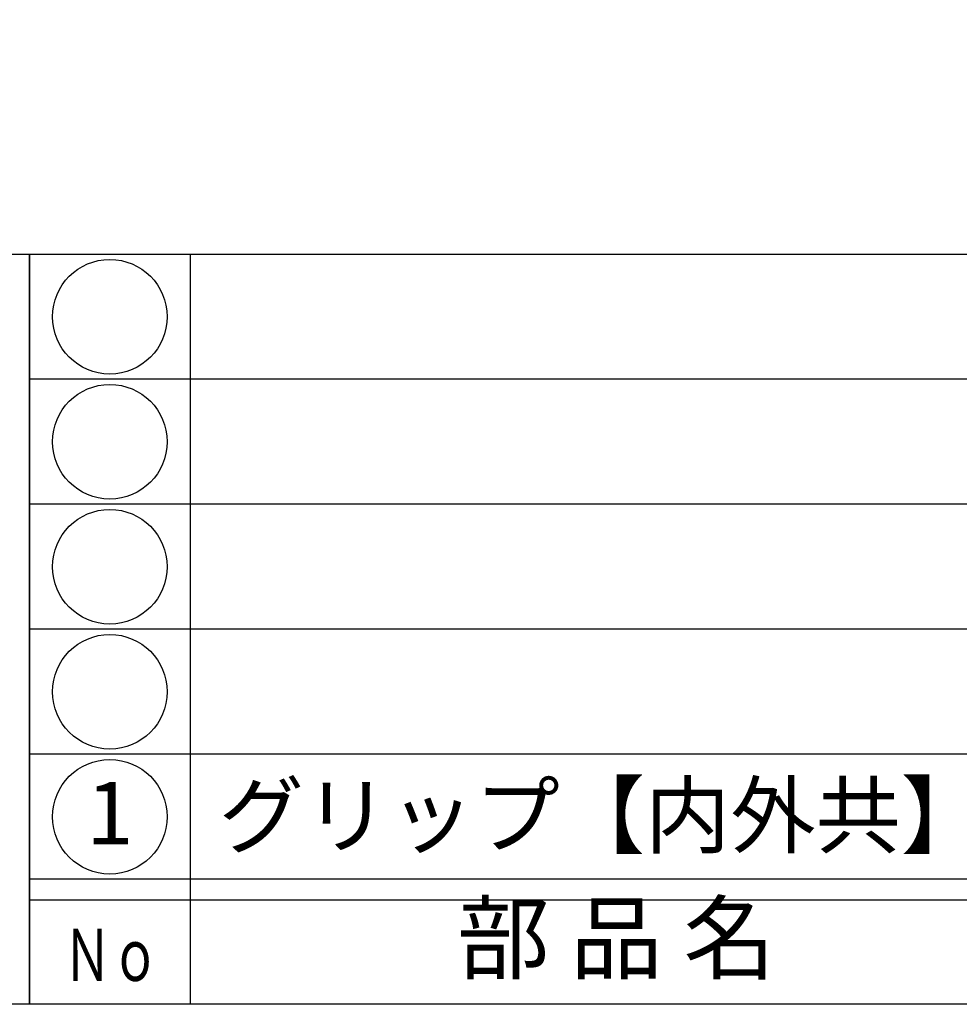
# Model space of a CAD drawing. Units: inches. Extents: x 746 to 1553, y 72 to 632.
# Drawn here: x 774 to 820, y 72 to 120 of the extents above; entities that cross this region are included whole.
import ezdxf
from ezdxf.enums import TextEntityAlignment as Align

# ---------------------------------------------------------------- set-up
doc = ezdxf.new("R2010")
doc.units = ezdxf.units.IN
doc.header["$MEASUREMENT"] = 0
for name, color, linetype in [('図枠', 7, 'Continuous'), ('図枠-文字', 4, 'Continuous'), ('図枠-細線', 251, 'Continuous'), ('図枠-部品名称', 253, 'Continuous')]:
    doc.layers.add(name, color=color, linetype=linetype)
doc.styles.add('STD', font='TXT.shx', dxfattribs={"bigfont": 'bigfont.shx'})

# ---------------------------------------------------------------- blocks, each defined once
blk = doc.blocks.new('A$C4581036F')
at = {"layer": '図枠'}
blk.add_lwpolyline([(-0.04, 36.152), (28.96, 36.152), (28.96, 0.152), (-0.04, 0.152)], close=True, dxfattribs=at)
blk = doc.blocks.new('A$C337F4ABC')
for p, q in [((7.202, 36.808), (7.202, 0.808)), ((198.986, 6.808), (-0.514, 6.808))]:
    blk.add_line(p, q)
for centre in [(3.344, 33.808), (3.344, 27.808), (3.344, 21.808), (3.344, 15.808), (3.344, 9.808)]:
    blk.add_circle(centre, 2.75)
at = {"layer": '図枠'}
blk.add_lwpolyline([(-0.514, 36.808), (198.986, 36.808), (198.986, 0.808), (-0.514, 0.808)], close=True, dxfattribs=at)
at = {"layer": '図枠-細線'}
for p, q in [((198.986, 30.808), (-0.514, 30.808)), ((198.986, 24.808), (-0.514, 24.808)), ((198.986, 18.808), (-0.514, 18.808)), ((198.986, 12.808), (-0.514, 12.808)), ((198.986, 5.808), (-0.514, 5.808))]:
    blk.add_line(p, q, dxfattribs=at)
at = {"layer": '図枠-文字', "style": 'STD'}
blk.add_text('部 品 名', height=3.25, dxfattribs=at).set_placement((27.658, 3.564), align=Align.MIDDLE)
at = {"layer": '図枠-文字', "color": 4, "style": 'STD', "width": 0.950181}
blk.add_text('Ｎｏ', height=2.5, dxfattribs=at).set_placement((1.119, 1.929), (5.711, 1.929), align=Align.FIT)

msp = doc.modelspace()

# ---------------------------------------------------------------- linework, layer by layer
at = {"layer": '図枠'}
msp.add_lwpolyline([(745.942, 632.464), (1552.942, 632.464), (1552.942, 72.464), (745.942, 72.464)], close=True, dxfattribs=at)

# ---------------------------------------------------------------- block references
for name, p in [('A$C4581036F', (745.982, 72.312)), ('A$C337F4ABC', (775.456, 71.656))]:
    msp.add_blockref(name, p, dxfattribs=at)

# ---------------------------------------------------------------- texts
at = {"layer": '図枠-部品名称', "style": 'STD'}
msp.add_text('グリップ【内外共】', height=3, dxfattribs=at).set_placement((784.017, 81.532), align=Align.MIDDLE_LEFT)
msp.add_text('1', height=3, dxfattribs=at).set_placement((778.807, 81.248), align=Align.MIDDLE)

doc.saveas('drawing.dxf')
